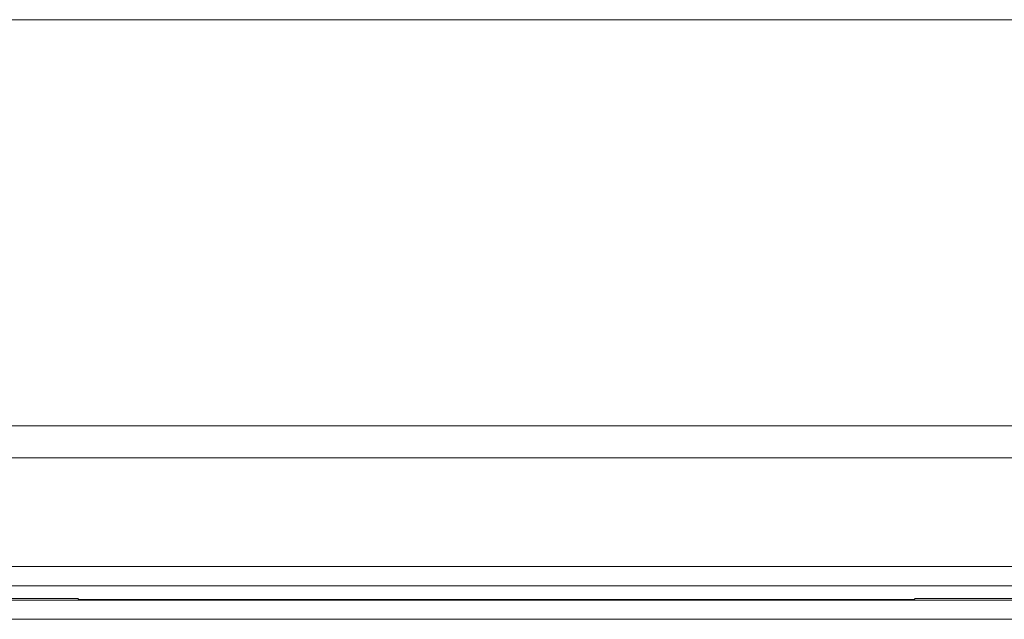
# Model space of a CAD drawing. Units: millimetres. Extents: x 18 to 1560, y 37 to 573.
# Drawn here: x 207 to 222, y 564 to 573 of the extents above; entities that cross this region are included whole.
import ezdxf

# ---------------------------------------------------------------- set-up
doc = ezdxf.new("R2010")
doc.units = ezdxf.units.MM
doc.layers.add('1', color=7, linetype='Continuous', true_color=0xffffff)

msp = doc.modelspace()

# ---------------------------------------------------------------- linework, layer by layer
at = {"layer": '1', "color": 251, "linetype": 'Continuous', "lineweight": 18}
for p, q in [((563.319, 573.056), (87.119, 573.056)), ((207.676, 564.006), (146.761, 564.006)), ((207.676, 564.006), (207.691, 563.992)), ((207.691, 563.992), (220.746, 563.992)), ((220.746, 563.992), (220.761, 564.006)), ((243.533, 564.006), (220.761, 564.006))]:
    msp.add_line(p, q, dxfattribs=at)
at = {"layer": '1', "color": 252, "linetype": 'Continuous', "lineweight": 18}
for p, q in [((554.469, 566.706), (95.969, 566.706)), ((554.469, 564.206), (95.969, 564.206))]:
    msp.add_line(p, q, dxfattribs=at)
at = {"layer": '1', "color": 252, "linetype": 'Continuous', "lineweight": 13}
for p, q in [((554.469, 566.206), (95.969, 566.206)), ((554.469, 564.506), (95.969, 564.506))]:
    msp.add_line(p, q, dxfattribs=at)
at = {"layer": '1', "color": 251, "linetype": 'Continuous', "lineweight": 13}
for p, q in [((111.543, 563.982), (242.894, 563.982)), ((242.894, 563.682), (111.543, 563.682))]:
    msp.add_line(p, q, dxfattribs=at)

doc.saveas('drawing.dxf')
